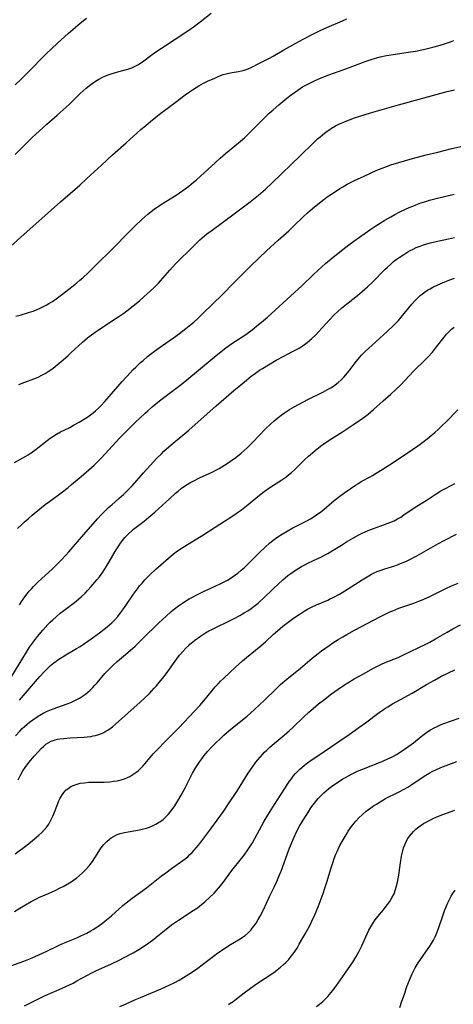
# Model space of a CAD drawing. Units: inches. Extents: x 2108497 to 2113948, y 186417 to 191866.
# Drawn here: x 2108958 to 2109051, y 189168 to 189379 of the extents above; entities that cross this region are included whole.
import ezdxf

# ---------------------------------------------------------------- set-up
doc = ezdxf.new("R2010")
doc.units = ezdxf.units.IN
doc.header["$MEASUREMENT"] = 0
doc.layers.add('c_21_T14S_R20E', color=100, linetype='Continuous')

msp = doc.modelspace()

# ---------------------------------------------------------------- linework, layer by layer
at = {"layer": 'c_21_T14S_R20E', "elevation": 1032}
msp.add_lwpolyline([(2108979.52, 189167.4), (2108980.76, 189167.93), (2108982.91, 189168.9), (2108984, 189169.37), (2108988.4, 189171.18), (2108990.13, 189171.96), (2108991.34, 189172.55), (2108992.28, 189173.05), (2108993.21, 189173.6), (2108994.39, 189174.36), (2108994.94, 189174.73), (2108996.26, 189175.66), (2108997.23, 189176.37), (2108999.66, 189178.21), (2109000.62, 189178.92), (2109001.56, 189179.57), (2109002.98, 189180.51), (2109005.36, 189181.92), (2109005.92, 189182.28), (2109006.43, 189182.66), (2109007.1, 189183.24), (2109007.72, 189183.88), (2109007.99, 189184.2), (2109008.41, 189184.74), (2109008.8, 189185.31), (2109009.28, 189186.08), (2109009.67, 189186.78), (2109010.36, 189188.13), (2109011.71, 189191.01), (2109012.69, 189193.02), (2109013.25, 189194.22), (2109013.86, 189195.66), (2109014.19, 189196.48), (2109015.87, 189201.01), (2109016.35, 189202.26), (2109016.7, 189203.13), (2109016.98, 189203.76), (2109017.51, 189204.89), (2109018.15, 189206.12), (2109018.9, 189207.41), (2109020.03, 189209.21), (2109020.58, 189210.01), (2109021.06, 189210.7), (2109021.57, 189211.36), (2109022.12, 189212.01), (2109022.72, 189212.63), (2109023.34, 189213.23), (2109023.88, 189213.71), (2109024.45, 189214.17), (2109024.98, 189214.59), (2109025.72, 189215.12), (2109026.72, 189215.8), (2109027.45, 189216.25), (2109028.03, 189216.58), (2109029.29, 189217.25), (2109030.6, 189217.88), (2109031.87, 189218.42), (2109034.97, 189219.65), (2109036.34, 189220.21), (2109037.71, 189220.84), (2109038.33, 189221.15), (2109038.93, 189221.48), (2109039.96, 189222.11), (2109040.67, 189222.6), (2109041.58, 189223.24), (2109042.59, 189224.01), (2109044.22, 189225.33), (2109044.92, 189225.88), (2109045.65, 189226.4), (2109046.26, 189226.79), (2109047.02, 189227.22), (2109047.8, 189227.6), (2109048.54, 189227.92), (2109049.13, 189228.14), (2109052.45, 189229.25)], dxfattribs=at)
at = {"layer": 'c_21_T14S_R20E'}
for points in [[(2108957.08, 189350.2, 1002), (2108958.38, 189351.49, 1002), (2108960.73, 189353.85, 1002), (2108962.26, 189355.32, 1002), (2108963.84, 189356.74, 1002), (2108966.06, 189358.68, 1002), (2108968.01, 189360.41, 1002), (2108968.63, 189360.98, 1002), (2108971.03, 189363.29, 1002), (2108971.68, 189363.9, 1002), (2108972.3, 189364.45, 1002), (2108973.29, 189365.24, 1002), (2108974.29, 189365.94, 1002), (2108975.04, 189366.4, 1002), (2108975.85, 189366.82, 1002), (2108976.57, 189367.15, 1002), (2108977.04, 189367.34, 1002), (2108977.71, 189367.57, 1002), (2108978.39, 189367.78, 1002), (2108979.32, 189368.04, 1002), (2108981.25, 189368.54, 1002), (2108982.09, 189368.83, 1002), (2108982.84, 189369.16, 1002), (2108983.4, 189369.46, 1002), (2108983.95, 189369.8, 1002), (2108984.71, 189370.32, 1002), (2108986.21, 189371.46, 1002), (2108987.28, 189372.24, 1002), (2108988.49, 189373.06, 1002), (2108994.33, 189376.9, 1002), (2108995.57, 189377.78, 1002), (2108996.82, 189378.71, 1002), (2108999.14, 189380.53, 1002)], [(2108955.96, 189330.43, 1004), (2108958.38, 189332.55, 1004), (2108961.48, 189335.35, 1004), (2108966.77, 189340.06, 1004), (2108970.92, 189343.66, 1004), (2108972.49, 189345.09, 1004), (2108975.59, 189347.98, 1004), (2108977.97, 189350.14, 1004), (2108980.89, 189352.73, 1004), (2108984.08, 189355.6, 1004), (2108985.09, 189356.48, 1004), (2108986.12, 189357.34, 1004), (2108987.29, 189358.28, 1004), (2108988.36, 189359.12, 1004), (2108989.41, 189359.92, 1004), (2108991.41, 189361.42, 1004), (2108993.57, 189363.01, 1004), (2108994.5, 189363.67, 1004), (2108995.37, 189364.24, 1004), (2108996.51, 189364.96, 1004), (2108997.51, 189365.52, 1004), (2108998.35, 189365.94, 1004), (2108999.91, 189366.64, 1004), (2109000.52, 189366.9, 1004), (2109001.17, 189367.16, 1004), (2109001.76, 189367.37, 1004), (2109002.35, 189367.55, 1004), (2109002.93, 189367.7, 1004), (2109003.64, 189367.84, 1004), (2109005.02, 189368.06, 1004), (2109005.65, 189368.18, 1004), (2109006.25, 189368.34, 1004), (2109007.09, 189368.64, 1004), (2109007.74, 189368.93, 1004), (2109009.41, 189369.73, 1004), (2109011.53, 189370.82, 1004), (2109012.47, 189371.33, 1004), (2109014.78, 189372.68, 1004), (2109017.99, 189374.49, 1004), (2109019.07, 189375.07, 1004), (2109020.7, 189375.9, 1004), (2109022.56, 189376.82, 1004), (2109023.98, 189377.49, 1004), (2109027.34, 189378.94, 1004), (2109028.3, 189379.38, 1004)], [(2108957.05, 189365.18, 1000), (2108958.36, 189366.43, 1000), (2108960.77, 189368.8, 1000), (2108962.64, 189370.73, 1000), (2108963.74, 189371.84, 1000), (2108964.84, 189372.91, 1000), (2108966.14, 189374.13, 1000), (2108968.42, 189376.17, 1000), (2108970.02, 189377.56, 1000), (2108971.02, 189378.41, 1000), (2108972.36, 189379.5, 1000)], [(2108957.23, 189315.56, 1006), (2108958.13, 189315.77, 1006), (2108959.92, 189316.32, 1006), (2108960.94, 189316.65, 1006), (2108961.8, 189316.99, 1006), (2108962.56, 189317.34, 1006), (2108963.69, 189317.91, 1006), (2108964.27, 189318.24, 1006), (2108964.92, 189318.63, 1006), (2108965.55, 189319.06, 1006), (2108967.01, 189320.11, 1006), (2108968.9, 189321.56, 1006), (2108970.33, 189322.72, 1006), (2108970.95, 189323.25, 1006), (2108971.58, 189323.8, 1006), (2108972.79, 189324.93, 1006), (2108974.06, 189326.15, 1006), (2108978.28, 189330.3, 1006), (2108981.23, 189333.35, 1006), (2108982.73, 189334.84, 1006), (2108984.26, 189336.29, 1006), (2108984.92, 189336.89, 1006), (2108985.59, 189337.46, 1006), (2108986.3, 189338.01, 1006), (2108986.95, 189338.49, 1006), (2108988.05, 189339.27, 1006), (2108989.4, 189340.15, 1006), (2108991.62, 189341.54, 1006), (2108993.1, 189342.53, 1006), (2108994.33, 189343.44, 1006), (2108995.38, 189344.28, 1006), (2108995.9, 189344.72, 1006), (2108996.94, 189345.64, 1006), (2109000, 189348.48, 1006), (2109001.09, 189349.47, 1006), (2109002.23, 189350.44, 1006), (2109005.04, 189352.74, 1006), (2109006.3, 189353.83, 1006), (2109006.94, 189354.42, 1006), (2109008.2, 189355.64, 1006), (2109010.55, 189358.04, 1006), (2109011.64, 189359.08, 1006), (2109012.45, 189359.82, 1006), (2109013.69, 189360.91, 1006), (2109015.41, 189362.32, 1006), (2109016.32, 189363.03, 1006), (2109017.02, 189363.54, 1006), (2109017.75, 189364.05, 1006), (2109018.8, 189364.72, 1006), (2109020.06, 189365.43, 1006), (2109020.74, 189365.78, 1006), (2109021.46, 189366.12, 1006), (2109022.13, 189366.42, 1006), (2109023.16, 189366.84, 1006), (2109024.41, 189367.32, 1006), (2109028.09, 189368.62, 1006), (2109032.23, 189370.18, 1006), (2109033.72, 189370.69, 1006), (2109034.72, 189370.98, 1006), (2109035.43, 189371.16, 1006), (2109036.82, 189371.46, 1006), (2109038.72, 189371.79, 1006), (2109041.49, 189372.18, 1006), (2109043.02, 189372.43, 1006), (2109044.72, 189372.76, 1006), (2109045.93, 189373.04, 1006), (2109047.03, 189373.32, 1006), (2109048.83, 189373.83, 1006), (2109049.69, 189374.12, 1006), (2109050.55, 189374.42, 1006), (2109051.26, 189374.7, 1006)], [(2108957.82, 189300.9, 1008), (2108959.12, 189301.4, 1008), (2108961.08, 189302.11, 1008), (2108962.02, 189302.49, 1008), (2108962.78, 189302.85, 1008), (2108963.51, 189303.24, 1008), (2108964.15, 189303.65, 1008), (2108964.69, 189304.03, 1008), (2108965.21, 189304.42, 1008), (2108966.08, 189305.12, 1008), (2108967.39, 189306.2, 1008), (2108968.45, 189307.12, 1008), (2108969.04, 189307.66, 1008), (2108971.55, 189309.99, 1008), (2108972.6, 189310.9, 1008), (2108973.16, 189311.35, 1008), (2108974.22, 189312.11, 1008), (2108974.88, 189312.55, 1008), (2108977.98, 189314.59, 1008), (2108979.36, 189315.5, 1008), (2108980.38, 189316.22, 1008), (2108981.05, 189316.71, 1008), (2108982.38, 189317.74, 1008), (2108983.73, 189318.85, 1008), (2108984.78, 189319.74, 1008), (2108986.03, 189320.88, 1008), (2108986.88, 189321.69, 1008), (2108987.82, 189322.65, 1008), (2108988.28, 189323.15, 1008), (2108990.29, 189325.43, 1008), (2108991.53, 189326.78, 1008), (2108992.66, 189327.9, 1008), (2108994.24, 189329.43, 1008), (2108996.21, 189331.42, 1008), (2108996.75, 189331.93, 1008), (2108997.21, 189332.35, 1008), (2108998.23, 189333.19, 1008), (2108999.34, 189334.03, 1008), (2109004.1, 189337.48, 1008), (2109005.82, 189338.76, 1008), (2109007.5, 189340.07, 1008), (2109009.34, 189341.54, 1008), (2109010.79, 189342.79, 1008), (2109012.29, 189344.18, 1008), (2109018.37, 189350.05, 1008), (2109020.96, 189352.6, 1008), (2109022.02, 189353.59, 1008), (2109022.54, 189354.05, 1008), (2109023.07, 189354.49, 1008), (2109023.83, 189355.08, 1008), (2109024.61, 189355.63, 1008), (2109025.02, 189355.89, 1008), (2109025.87, 189356.37, 1008), (2109026.74, 189356.8, 1008), (2109027.45, 189357.12, 1008), (2109028.15, 189357.41, 1008), (2109029.7, 189358, 1008), (2109031.1, 189358.47, 1008), (2109033.34, 189359.15, 1008), (2109039.41, 189360.88, 1008), (2109047.44, 189363.13, 1008), (2109049.82, 189363.74, 1008), (2109051.43, 189364.1, 1008)], [(2108956.95, 189284.14, 1010), (2108959.38, 189285.5, 1010), (2108959.88, 189285.8, 1010), (2108960.53, 189286.23, 1010), (2108961.6, 189287, 1010), (2108963.91, 189288.87, 1010), (2108964.59, 189289.38, 1010), (2108965.12, 189289.74, 1010), (2108965.94, 189290.24, 1010), (2108966.79, 189290.7, 1010), (2108968.78, 189291.68, 1010), (2108969.62, 189292.12, 1010), (2108970.82, 189292.79, 1010), (2108972.08, 189293.57, 1010), (2108972.66, 189293.95, 1010), (2108973.23, 189294.35, 1010), (2108973.8, 189294.79, 1010), (2108974.35, 189295.25, 1010), (2108974.94, 189295.78, 1010), (2108975.51, 189296.34, 1010), (2108976.34, 189297.21, 1010), (2108977.28, 189298.29, 1010), (2108980.05, 189301.53, 1010), (2108981.01, 189302.59, 1010), (2108982.44, 189304.07, 1010), (2108982.97, 189304.6, 1010), (2108984.01, 189305.58, 1010), (2108984.52, 189306.04, 1010), (2108985.5, 189306.89, 1010), (2108986.14, 189307.41, 1010), (2108986.97, 189308.06, 1010), (2108988.46, 189309.14, 1010), (2108991.04, 189310.91, 1010), (2108992.35, 189311.84, 1010), (2108993.73, 189312.89, 1010), (2108994.82, 189313.77, 1010), (2108995.4, 189314.27, 1010), (2108996.4, 189315.18, 1010), (2108997.4, 189316.13, 1010), (2109001.56, 189320.18, 1010), (2109003.98, 189322.59, 1010), (2109007.49, 189326.15, 1010), (2109009.44, 189328.07, 1010), (2109011.05, 189329.57, 1010), (2109013.55, 189331.82, 1010), (2109015.81, 189333.89, 1010), (2109016.76, 189334.78, 1010), (2109018.89, 189336.83, 1010), (2109019.81, 189337.7, 1010), (2109020.91, 189338.67, 1010), (2109022.03, 189339.6, 1010), (2109023.32, 189340.59, 1010), (2109024.1, 189341.14, 1010), (2109024.99, 189341.75, 1010), (2109026.78, 189342.91, 1010), (2109027.46, 189343.32, 1010), (2109028.38, 189343.84, 1010), (2109029.94, 189344.64, 1010), (2109031.98, 189345.61, 1010), (2109033.38, 189346.24, 1010), (2109034.76, 189346.84, 1010), (2109036.44, 189347.52, 1010), (2109037.71, 189347.99, 1010), (2109039.43, 189348.55, 1010), (2109040.66, 189348.91, 1010), (2109042.4, 189349.39, 1010), (2109045.36, 189350.16, 1010), (2109047.8, 189350.77, 1010), (2109050.81, 189351.49, 1010), (2109053.78, 189352.16, 1010)], [(2108957.6, 189269.96, 1012), (2108958.43, 189270.79, 1012), (2108959.1, 189271.44, 1012), (2108959.83, 189272.09, 1012), (2108960.71, 189272.84, 1012), (2108962.37, 189274.19, 1012), (2108963.54, 189275.12, 1012), (2108964.43, 189275.8, 1012), (2108966.93, 189277.66, 1012), (2108968.43, 189278.81, 1012), (2108969.17, 189279.41, 1012), (2108970.8, 189280.76, 1012), (2108971.84, 189281.63, 1012), (2108972.9, 189282.55, 1012), (2108974.01, 189283.57, 1012), (2108974.67, 189284.22, 1012), (2108975.51, 189285.07, 1012), (2108976.38, 189285.99, 1012), (2108979.48, 189289.34, 1012), (2108981.33, 189291.25, 1012), (2108982.84, 189292.73, 1012), (2108984.95, 189294.73, 1012), (2108985.52, 189295.26, 1012), (2108986.45, 189296.08, 1012), (2108988.03, 189297.36, 1012), (2108989.26, 189298.29, 1012), (2108991.02, 189299.6, 1012), (2108992.69, 189300.9, 1012), (2108996, 189303.58, 1012), (2108999.83, 189306.78, 1012), (2109002, 189308.53, 1012), (2109003.07, 189309.33, 1012), (2109003.59, 189309.7, 1012), (2109006.15, 189311.33, 1012), (2109006.88, 189311.83, 1012), (2109007.97, 189312.64, 1012), (2109009.34, 189313.73, 1012), (2109009.96, 189314.25, 1012), (2109011.22, 189315.35, 1012), (2109017.07, 189320.61, 1012), (2109018.69, 189322.12, 1012), (2109021.03, 189324.4, 1012), (2109022.15, 189325.43, 1012), (2109023.74, 189326.84, 1012), (2109025.37, 189328.2, 1012), (2109027.4, 189329.82, 1012), (2109028.73, 189330.84, 1012), (2109029.81, 189331.64, 1012), (2109032.2, 189333.37, 1012), (2109033.44, 189334.21, 1012), (2109034.49, 189334.9, 1012), (2109036.44, 189336.12, 1012), (2109037.71, 189336.85, 1012), (2109038.58, 189337.33, 1012), (2109039.67, 189337.9, 1012), (2109040.91, 189338.5, 1012), (2109041.67, 189338.84, 1012), (2109042.44, 189339.17, 1012), (2109043.13, 189339.44, 1012), (2109044.19, 189339.83, 1012), (2109045.45, 189340.23, 1012), (2109046.06, 189340.41, 1012), (2109047.49, 189340.78, 1012), (2109051.36, 189341.69, 1012)], [(2108958, 189253.58, 1014), (2108958.62, 189254.61, 1014), (2108959.11, 189255.31, 1014), (2108959.62, 189255.99, 1014), (2108960.07, 189256.53, 1014), (2108960.54, 189257.05, 1014), (2108961.02, 189257.55, 1014), (2108961.99, 189258.51, 1014), (2108964.98, 189261.26, 1014), (2108966.35, 189262.6, 1014), (2108967.03, 189263.29, 1014), (2108967.92, 189264.25, 1014), (2108968.58, 189264.99, 1014), (2108971.83, 189268.68, 1014), (2108974.78, 189272.09, 1014), (2108975.6, 189272.99, 1014), (2108976.56, 189273.95, 1014), (2108977.11, 189274.46, 1014), (2108977.81, 189275.09, 1014), (2108979.34, 189276.4, 1014), (2108980.32, 189277.26, 1014), (2108980.92, 189277.82, 1014), (2108981.51, 189278.4, 1014), (2108982.26, 189279.21, 1014), (2108984.64, 189281.96, 1014), (2108986.06, 189283.52, 1014), (2108987.52, 189285.06, 1014), (2108988.47, 189286.02, 1014), (2108989.02, 189286.55, 1014), (2108990.07, 189287.51, 1014), (2108991.01, 189288.32, 1014), (2108994.33, 189291.08, 1014), (2109000.26, 189296.32, 1014), (2109004.04, 189299.6, 1014), (2109005.09, 189300.48, 1014), (2109006.75, 189301.83, 1014), (2109007.78, 189302.65, 1014), (2109008.41, 189303.13, 1014), (2109009.56, 189303.94, 1014), (2109010.2, 189304.35, 1014), (2109011.46, 189305.12, 1014), (2109013.13, 189306.08, 1014), (2109014.74, 189306.97, 1014), (2109015.52, 189307.38, 1014), (2109016.77, 189308, 1014), (2109017.63, 189308.45, 1014), (2109018.06, 189308.69, 1014), (2109018.7, 189309.09, 1014), (2109019.19, 189309.43, 1014), (2109019.78, 189309.88, 1014), (2109020.29, 189310.31, 1014), (2109020.79, 189310.76, 1014), (2109021.6, 189311.55, 1014), (2109022.19, 189312.17, 1014), (2109024.54, 189314.75, 1014), (2109025.67, 189315.89, 1014), (2109026.26, 189316.45, 1014), (2109027.24, 189317.3, 1014), (2109030.61, 189319.99, 1014), (2109031.57, 189320.81, 1014), (2109032.73, 189321.84, 1014), (2109033.78, 189322.82, 1014), (2109036.47, 189325.56, 1014), (2109036.99, 189326.06, 1014), (2109037.65, 189326.66, 1014), (2109038.34, 189327.24, 1014), (2109038.91, 189327.69, 1014), (2109039.5, 189328.13, 1014), (2109040.5, 189328.8, 1014), (2109041.42, 189329.35, 1014), (2109041.89, 189329.61, 1014), (2109042.5, 189329.92, 1014), (2109043.21, 189330.25, 1014), (2109044.03, 189330.58, 1014), (2109044.74, 189330.83, 1014), (2109045.45, 189331.06, 1014), (2109046.25, 189331.28, 1014), (2109047.77, 189331.64, 1014), (2109050.11, 189332.16, 1014), (2109051.43, 189332.42, 1014)], [(2108956.33, 189238.27, 1016), (2108959.47, 189243.42, 1016), (2108960.16, 189244.49, 1016), (2108960.97, 189245.64, 1016), (2108961.88, 189246.82, 1016), (2108963.01, 189248.16, 1016), (2108964.11, 189249.38, 1016), (2108964.57, 189249.85, 1016), (2108965.15, 189250.41, 1016), (2108965.84, 189251.03, 1016), (2108966.75, 189251.79, 1016), (2108967.49, 189252.37, 1016), (2108969.53, 189253.91, 1016), (2108970.18, 189254.42, 1016), (2108970.74, 189254.89, 1016), (2108971.21, 189255.3, 1016), (2108972.07, 189256.13, 1016), (2108972.58, 189256.66, 1016), (2108973.41, 189257.57, 1016), (2108974.6, 189258.96, 1016), (2108975.14, 189259.64, 1016), (2108975.88, 189260.63, 1016), (2108976.64, 189261.77, 1016), (2108977.06, 189262.47, 1016), (2108978.77, 189265.41, 1016), (2108979.31, 189266.29, 1016), (2108979.67, 189266.82, 1016), (2108980.12, 189267.43, 1016), (2108980.6, 189268.02, 1016), (2108980.98, 189268.44, 1016), (2108981.39, 189268.85, 1016), (2108982.1, 189269.49, 1016), (2108982.49, 189269.81, 1016), (2108984.74, 189271.56, 1016), (2108985.8, 189272.41, 1016), (2108987.08, 189273.52, 1016), (2108990.2, 189276.37, 1016), (2108991.51, 189277.55, 1016), (2108992.05, 189278, 1016), (2108992.74, 189278.53, 1016), (2108993.45, 189279.04, 1016), (2108994.01, 189279.41, 1016), (2108994.58, 189279.75, 1016), (2108995.32, 189280.16, 1016), (2108996.67, 189280.83, 1016), (2108999.51, 189282.15, 1016), (2109000.3, 189282.56, 1016), (2109000.88, 189282.87, 1016), (2109001.45, 189283.2, 1016), (2109002.59, 189283.91, 1016), (2109003.33, 189284.41, 1016), (2109004.47, 189285.25, 1016), (2109005.61, 189286.17, 1016), (2109006.25, 189286.72, 1016), (2109006.89, 189287.31, 1016), (2109008.08, 189288.5, 1016), (2109010.84, 189291.37, 1016), (2109011.91, 189292.39, 1016), (2109012.68, 189293.07, 1016), (2109013.44, 189293.71, 1016), (2109014.22, 189294.31, 1016), (2109014.87, 189294.79, 1016), (2109015.99, 189295.52, 1016), (2109016.98, 189296.1, 1016), (2109017.91, 189296.62, 1016), (2109019.89, 189297.64, 1016), (2109023.15, 189299.24, 1016), (2109024.27, 189299.85, 1016), (2109024.84, 189300.19, 1016), (2109025.4, 189300.55, 1016), (2109025.79, 189300.83, 1016), (2109026.45, 189301.33, 1016), (2109027.07, 189301.88, 1016), (2109027.38, 189302.18, 1016), (2109027.66, 189302.48, 1016), (2109028.1, 189302.97, 1016), (2109028.77, 189303.81, 1016), (2109030.08, 189305.53, 1016), (2109030.68, 189306.28, 1016), (2109031.45, 189307.14, 1016), (2109032.26, 189307.98, 1016), (2109032.94, 189308.64, 1016), (2109034.51, 189310.07, 1016), (2109037.03, 189312.31, 1016), (2109038.23, 189313.45, 1016), (2109038.77, 189314, 1016), (2109039.36, 189314.63, 1016), (2109039.96, 189315.33, 1016), (2109042.24, 189318.12, 1016), (2109042.95, 189318.9, 1016), (2109043.31, 189319.28, 1016), (2109044.05, 189319.95, 1016), (2109044.47, 189320.29, 1016), (2109044.89, 189320.61, 1016), (2109045.59, 189321.09, 1016), (2109046.18, 189321.43, 1016), (2109046.78, 189321.76, 1016), (2109047.84, 189322.27, 1016), (2109049.36, 189322.93, 1016), (2109050.39, 189323.33, 1016), (2109051.43, 189323.69, 1016)], [(2108958.03, 189233.18, 1018), (2108961.45, 189237.17, 1018), (2108962.36, 189238.2, 1018), (2108963.21, 189239.12, 1018), (2108963.81, 189239.74, 1018), (2108964.66, 189240.55, 1018), (2108965.38, 189241.15, 1018), (2108965.9, 189241.54, 1018), (2108966.43, 189241.92, 1018), (2108967.14, 189242.38, 1018), (2108967.97, 189242.88, 1018), (2108970.27, 189244.2, 1018), (2108971, 189244.65, 1018), (2108971.96, 189245.28, 1018), (2108973.42, 189246.3, 1018), (2108975.21, 189247.62, 1018), (2108976.19, 189248.38, 1018), (2108976.83, 189248.9, 1018), (2108977.81, 189249.76, 1018), (2108978.47, 189250.41, 1018), (2108979.1, 189251.1, 1018), (2108979.71, 189251.87, 1018), (2108980.55, 189253.04, 1018), (2108982.5, 189255.92, 1018), (2108983.31, 189257.03, 1018), (2108983.8, 189257.67, 1018), (2108984.32, 189258.28, 1018), (2108984.91, 189258.95, 1018), (2108985.53, 189259.59, 1018), (2108986.08, 189260.13, 1018), (2108987.3, 189261.26, 1018), (2108991.07, 189264.52, 1018), (2108991.64, 189264.97, 1018), (2108992.14, 189265.34, 1018), (2108993.12, 189265.98, 1018), (2108995.35, 189267.3, 1018), (2108997.35, 189268.55, 1018), (2109000.02, 189270.29, 1018), (2109003.82, 189272.7, 1018), (2109005.05, 189273.54, 1018), (2109005.64, 189273.96, 1018), (2109006.77, 189274.83, 1018), (2109009.56, 189277.16, 1018), (2109010.54, 189277.91, 1018), (2109011.74, 189278.75, 1018), (2109014.35, 189280.42, 1018), (2109015.16, 189280.99, 1018), (2109015.77, 189281.47, 1018), (2109016.41, 189282.01, 1018), (2109017.02, 189282.58, 1018), (2109019.11, 189284.62, 1018), (2109020.05, 189285.5, 1018), (2109020.91, 189286.25, 1018), (2109021.46, 189286.7, 1018), (2109022.63, 189287.62, 1018), (2109023.37, 189288.16, 1018), (2109024.5, 189288.94, 1018), (2109027.37, 189290.75, 1018), (2109029.72, 189292.3, 1018), (2109031.72, 189293.69, 1018), (2109032.85, 189294.54, 1018), (2109034.04, 189295.54, 1018), (2109036.07, 189297.35, 1018), (2109037.77, 189298.82, 1018), (2109038.82, 189299.78, 1018), (2109039.79, 189300.75, 1018), (2109041.75, 189302.84, 1018), (2109042.57, 189303.69, 1018), (2109045.25, 189306.29, 1018), (2109045.75, 189306.82, 1018), (2109046.67, 189307.85, 1018), (2109047.58, 189308.98, 1018), (2109049.17, 189311.05, 1018), (2109049.69, 189311.68, 1018), (2109050.25, 189312.26, 1018), (2109050.79, 189312.74, 1018), (2109051.36, 189313.17, 1018)], [(2108957.15, 189225.46, 1020), (2108958.08, 189226.49, 1020), (2108958.6, 189227.03, 1020), (2108959.1, 189227.5, 1020), (2108959.61, 189227.97, 1020), (2108960.14, 189228.41, 1020), (2108960.84, 189228.94, 1020), (2108961.56, 189229.45, 1020), (2108962.36, 189229.95, 1020), (2108963.05, 189230.33, 1020), (2108963.76, 189230.68, 1020), (2108964.52, 189231.02, 1020), (2108965.22, 189231.29, 1020), (2108968.26, 189232.38, 1020), (2108969.02, 189232.68, 1020), (2108969.77, 189233, 1020), (2108970.44, 189233.33, 1020), (2108970.87, 189233.57, 1020), (2108971.54, 189233.99, 1020), (2108972.18, 189234.46, 1020), (2108972.67, 189234.85, 1020), (2108973.15, 189235.27, 1020), (2108973.72, 189235.83, 1020), (2108974.2, 189236.34, 1020), (2108974.66, 189236.87, 1020), (2108976.31, 189238.86, 1020), (2108976.73, 189239.32, 1020), (2108977.36, 189239.95, 1020), (2108978.01, 189240.57, 1020), (2108978.95, 189241.41, 1020), (2108981.24, 189243.35, 1020), (2108982.83, 189244.76, 1020), (2108984.36, 189246.22, 1020), (2108987.91, 189249.72, 1020), (2108989.48, 189251.18, 1020), (2108990.49, 189252.07, 1020), (2108991.01, 189252.52, 1020), (2108991.54, 189252.94, 1020), (2108992.13, 189253.39, 1020), (2108992.99, 189253.98, 1020), (2108993.47, 189254.29, 1020), (2108994.45, 189254.87, 1020), (2108995.16, 189255.27, 1020), (2108996.21, 189255.82, 1020), (2108997.48, 189256.44, 1020), (2109000.01, 189257.59, 1020), (2109001.21, 189258.15, 1020), (2109002.06, 189258.58, 1020), (2109002.65, 189258.9, 1020), (2109003.23, 189259.25, 1020), (2109003.95, 189259.72, 1020), (2109004.86, 189260.39, 1020), (2109005.6, 189261.01, 1020), (2109006.29, 189261.64, 1020), (2109007.51, 189262.82, 1020), (2109009.5, 189264.85, 1020), (2109010.72, 189266.01, 1020), (2109011.69, 189266.85, 1020), (2109012.12, 189267.18, 1020), (2109012.97, 189267.82, 1020), (2109014.13, 189268.6, 1020), (2109015.5, 189269.43, 1020), (2109016.71, 189270.09, 1020), (2109019.24, 189271.38, 1020), (2109019.87, 189271.72, 1020), (2109020.5, 189272.07, 1020), (2109021.25, 189272.53, 1020), (2109021.81, 189272.92, 1020), (2109022.89, 189273.73, 1020), (2109025.6, 189275.97, 1020), (2109026.8, 189276.91, 1020), (2109027.88, 189277.69, 1020), (2109030.12, 189279.25, 1020), (2109030.64, 189279.59, 1020), (2109031.39, 189280.04, 1020), (2109033.29, 189281.06, 1020), (2109033.81, 189281.36, 1020), (2109034.57, 189281.82, 1020), (2109035.88, 189282.63, 1020), (2109038.24, 189284.17, 1020), (2109042.4, 189286.95, 1020), (2109043.57, 189287.75, 1020), (2109044.83, 189288.68, 1020), (2109045.98, 189289.6, 1020), (2109047.16, 189290.6, 1020), (2109047.97, 189291.32, 1020), (2109048.74, 189292.05, 1020), (2109049.52, 189292.81, 1020), (2109052.12, 189295.46, 1020)], [(2108957.72, 189216.04, 1022), (2108958.12, 189216.89, 1022), (2108958.7, 189217.95, 1022), (2108959.19, 189218.68, 1022), (2108959.6, 189219.23, 1022), (2108960.38, 189220.21, 1022), (2108961.25, 189221.23, 1022), (2108962.07, 189222.15, 1022), (2108962.65, 189222.76, 1022), (2108963.15, 189223.23, 1022), (2108963.66, 189223.67, 1022), (2108964.14, 189224.01, 1022), (2108964.82, 189224.37, 1022), (2108965.62, 189224.64, 1022), (2108966.12, 189224.75, 1022), (2108966.63, 189224.83, 1022), (2108967.5, 189224.93, 1022), (2108968.89, 189225.03, 1022), (2108971.91, 189225.21, 1022), (2108972.5, 189225.27, 1022), (2108973.31, 189225.38, 1022), (2108973.82, 189225.47, 1022), (2108974.33, 189225.59, 1022), (2108975.05, 189225.8, 1022), (2108975.59, 189226, 1022), (2108976.13, 189226.24, 1022), (2108976.57, 189226.47, 1022), (2108976.99, 189226.72, 1022), (2108977.48, 189227.05, 1022), (2108977.94, 189227.4, 1022), (2108978.62, 189227.96, 1022), (2108981.25, 189230.36, 1022), (2108983.94, 189232.71, 1022), (2108984.92, 189233.63, 1022), (2108985.89, 189234.6, 1022), (2108986.91, 189235.69, 1022), (2108987.4, 189236.24, 1022), (2108988.28, 189237.28, 1022), (2108988.72, 189237.83, 1022), (2108989.46, 189238.81, 1022), (2108991.79, 189242.05, 1022), (2108992.39, 189242.82, 1022), (2108993.06, 189243.6, 1022), (2108993.68, 189244.27, 1022), (2108994.33, 189244.91, 1022), (2108994.61, 189245.16, 1022), (2108995.14, 189245.61, 1022), (2108995.65, 189246.01, 1022), (2108996.85, 189246.88, 1022), (2108997.92, 189247.56, 1022), (2108998.69, 189248, 1022), (2108999.31, 189248.33, 1022), (2109003.92, 189250.62, 1022), (2109005.29, 189251.32, 1022), (2109006.24, 189251.86, 1022), (2109007.01, 189252.34, 1022), (2109007.76, 189252.85, 1022), (2109008.65, 189253.52, 1022), (2109009.22, 189253.97, 1022), (2109009.7, 189254.38, 1022), (2109010.35, 189254.98, 1022), (2109012.52, 189257.1, 1022), (2109013.53, 189258.06, 1022), (2109014.54, 189258.96, 1022), (2109015.04, 189259.39, 1022), (2109015.65, 189259.88, 1022), (2109016.3, 189260.36, 1022), (2109016.85, 189260.74, 1022), (2109017.97, 189261.46, 1022), (2109018.53, 189261.8, 1022), (2109019.28, 189262.21, 1022), (2109019.88, 189262.52, 1022), (2109021.11, 189263.11, 1022), (2109022.87, 189263.92, 1022), (2109023.5, 189264.23, 1022), (2109024.18, 189264.59, 1022), (2109025.37, 189265.3, 1022), (2109027.14, 189266.44, 1022), (2109028.22, 189267.12, 1022), (2109029.72, 189267.99, 1022), (2109030.89, 189268.61, 1022), (2109031.6, 189268.97, 1022), (2109032.87, 189269.54, 1022), (2109034.05, 189270, 1022), (2109036.36, 189270.81, 1022), (2109037.49, 189271.24, 1022), (2109038.43, 189271.66, 1022), (2109039.16, 189272.03, 1022), (2109039.86, 189272.44, 1022), (2109040.55, 189272.89, 1022), (2109042.96, 189274.53, 1022), (2109045.32, 189276.02, 1022), (2109047.5, 189277.43, 1022), (2109048.46, 189278.03, 1022), (2109049.61, 189278.67, 1022), (2109050.4, 189279.09, 1022), (2109051.5, 189279.63, 1022)], [(2108957.08, 189200.19, 1024), (2108959.54, 189202.05, 1024), (2108961.22, 189203.36, 1024), (2108962.16, 189204.15, 1024), (2108962.81, 189204.77, 1024), (2108963.39, 189205.38, 1024), (2108963.92, 189206.04, 1024), (2108964.29, 189206.57, 1024), (2108964.6, 189207.1, 1024), (2108964.9, 189207.68, 1024), (2108965.17, 189208.28, 1024), (2108965.38, 189208.78, 1024), (2108966.12, 189210.75, 1024), (2108966.37, 189211.37, 1024), (2108966.65, 189211.96, 1024), (2108967.06, 189212.7, 1024), (2108967.51, 189213.32, 1024), (2108968.03, 189213.88, 1024), (2108968.34, 189214.14, 1024), (2108969.03, 189214.59, 1024), (2108969.6, 189214.86, 1024), (2108970.2, 189215.08, 1024), (2108970.57, 189215.19, 1024), (2108971.05, 189215.3, 1024), (2108971.94, 189215.44, 1024), (2108972.85, 189215.52, 1024), (2108973.89, 189215.55, 1024), (2108976.21, 189215.58, 1024), (2108977.36, 189215.64, 1024), (2108978.18, 189215.73, 1024), (2108978.99, 189215.87, 1024), (2108979.29, 189215.93, 1024), (2108979.86, 189216.08, 1024), (2108980.55, 189216.3, 1024), (2108981.22, 189216.57, 1024), (2108981.68, 189216.79, 1024), (2108982.12, 189217.03, 1024), (2108982.56, 189217.32, 1024), (2108983, 189217.63, 1024), (2108983.45, 189218, 1024), (2108983.88, 189218.39, 1024), (2108984.5, 189219.01, 1024), (2108984.96, 189219.52, 1024), (2108986.71, 189221.6, 1024), (2108987.89, 189222.88, 1024), (2108989.04, 189224.06, 1024), (2108992.19, 189227.21, 1024), (2108995.6, 189230.78, 1024), (2108996.72, 189232.01, 1024), (2108997.56, 189232.97, 1024), (2108999.46, 189235.32, 1024), (2109000.01, 189235.98, 1024), (2109000.63, 189236.66, 1024), (2109001.19, 189237.25, 1024), (2109001.78, 189237.82, 1024), (2109004.37, 189240.23, 1024), (2109005.89, 189241.6, 1024), (2109006.74, 189242.32, 1024), (2109008.7, 189243.89, 1024), (2109009.8, 189244.81, 1024), (2109010.87, 189245.76, 1024), (2109012.47, 189247.23, 1024), (2109013.4, 189248.04, 1024), (2109014.57, 189249, 1024), (2109015.43, 189249.66, 1024), (2109016.87, 189250.71, 1024), (2109018.02, 189251.51, 1024), (2109019.16, 189252.24, 1024), (2109019.84, 189252.64, 1024), (2109020.67, 189253.09, 1024), (2109021.76, 189253.62, 1024), (2109024.19, 189254.62, 1024), (2109024.6, 189254.81, 1024), (2109025.37, 189255.18, 1024), (2109026.73, 189255.91, 1024), (2109027.32, 189256.25, 1024), (2109028.46, 189256.95, 1024), (2109031.56, 189258.97, 1024), (2109032.28, 189259.43, 1024), (2109033.01, 189259.86, 1024), (2109033.62, 189260.19, 1024), (2109034.19, 189260.46, 1024), (2109034.81, 189260.73, 1024), (2109035.43, 189260.97, 1024), (2109036.46, 189261.33, 1024), (2109038.59, 189262, 1024), (2109039.28, 189262.23, 1024), (2109040.19, 189262.59, 1024), (2109040.93, 189262.93, 1024), (2109041.67, 189263.28, 1024), (2109043.33, 189264.15, 1024), (2109047.83, 189266.67, 1024), (2109049.17, 189267.38, 1024), (2109051.87, 189268.74, 1024)], [(2108956.95, 189187.82, 1026), (2108958.1, 189188.49, 1026), (2108960.5, 189189.92, 1026), (2108961.08, 189190.24, 1026), (2108961.67, 189190.55, 1026), (2108962.16, 189190.78, 1026), (2108964.39, 189191.72, 1026), (2108965.66, 189192.3, 1026), (2108966.75, 189192.85, 1026), (2108967.38, 189193.18, 1026), (2108968.7, 189193.94, 1026), (2108969.33, 189194.34, 1026), (2108969.9, 189194.73, 1026), (2108970.23, 189194.97, 1026), (2108970.89, 189195.5, 1026), (2108971.53, 189196.07, 1026), (2108972.2, 189196.74, 1026), (2108972.94, 189197.58, 1026), (2108973.64, 189198.53, 1026), (2108974.18, 189199.32, 1026), (2108975.41, 189201.24, 1026), (2108975.75, 189201.72, 1026), (2108976.11, 189202.17, 1026), (2108976.72, 189202.82, 1026), (2108977.3, 189203.31, 1026), (2108977.69, 189203.59, 1026), (2108978.36, 189203.99, 1026), (2108978.99, 189204.29, 1026), (2108979.64, 189204.53, 1026), (2108980.53, 189204.76, 1026), (2108981.34, 189204.92, 1026), (2108983.42, 189205.27, 1026), (2108984.33, 189205.46, 1026), (2108985.28, 189205.71, 1026), (2108985.9, 189205.92, 1026), (2108986.59, 189206.2, 1026), (2108987.27, 189206.53, 1026), (2108987.85, 189206.87, 1026), (2108988.16, 189207.07, 1026), (2108988.82, 189207.57, 1026), (2108989.44, 189208.13, 1026), (2108989.99, 189208.7, 1026), (2108990.49, 189209.31, 1026), (2108990.8, 189209.72, 1026), (2108991.32, 189210.49, 1026), (2108991.99, 189211.56, 1026), (2108992.69, 189212.77, 1026), (2108993.54, 189214.32, 1026), (2108995.16, 189217.45, 1026), (2108995.87, 189218.7, 1026), (2108996.28, 189219.35, 1026), (2108996.69, 189219.96, 1026), (2108997.13, 189220.57, 1026), (2108997.59, 189221.17, 1026), (2108998.45, 189222.18, 1026), (2108999.36, 189223.17, 1026), (2109000.3, 189224.13, 1026), (2109000.92, 189224.73, 1026), (2109001.9, 189225.65, 1026), (2109002.95, 189226.59, 1026), (2109004.07, 189227.52, 1026), (2109006.86, 189229.74, 1026), (2109007.58, 189230.34, 1026), (2109008.46, 189231.13, 1026), (2109010.62, 189233.18, 1026), (2109013.04, 189235.54, 1026), (2109014.08, 189236.49, 1026), (2109015.44, 189237.65, 1026), (2109018.31, 189239.99, 1026), (2109020.85, 189242.14, 1026), (2109022.14, 189243.18, 1026), (2109022.84, 189243.72, 1026), (2109023.75, 189244.39, 1026), (2109024.48, 189244.9, 1026), (2109025.28, 189245.44, 1026), (2109026.41, 189246.15, 1026), (2109027.43, 189246.75, 1026), (2109028.32, 189247.26, 1026), (2109029.95, 189248.15, 1026), (2109035.55, 189251.11, 1026), (2109036.5, 189251.59, 1026), (2109037.54, 189252.08, 1026), (2109038.14, 189252.34, 1026), (2109039.47, 189252.88, 1026), (2109040.31, 189253.18, 1026), (2109042.68, 189253.99, 1026), (2109043.77, 189254.39, 1026), (2109044.32, 189254.61, 1026), (2109045.32, 189255.04, 1026), (2109046.08, 189255.39, 1026), (2109049.53, 189257.08, 1026), (2109050.78, 189257.66, 1026), (2109052.17, 189258.25, 1026)], [(2108955.12, 189175.75, 1028), (2108958.92, 189177.16, 1028), (2108960.69, 189177.86, 1028), (2108962.15, 189178.48, 1028), (2108963.84, 189179.27, 1028), (2108966.1, 189180.38, 1028), (2108966.81, 189180.72, 1028), (2108968.14, 189181.3, 1028), (2108970.28, 189182.18, 1028), (2108971.18, 189182.57, 1028), (2108972.44, 189183.18, 1028), (2108973.3, 189183.63, 1028), (2108973.84, 189183.95, 1028), (2108974.38, 189184.28, 1028), (2108975.12, 189184.78, 1028), (2108975.84, 189185.31, 1028), (2108976.33, 189185.69, 1028), (2108977.03, 189186.27, 1028), (2108977.72, 189186.86, 1028), (2108980.2, 189189.05, 1028), (2108980.9, 189189.64, 1028), (2108982.18, 189190.65, 1028), (2108985.29, 189192.9, 1028), (2108988.52, 189195.42, 1028), (2108989.45, 189196.11, 1028), (2108990.66, 189197.01, 1028), (2108992.57, 189198.36, 1028), (2108993.54, 189199.08, 1028), (2108994.12, 189199.56, 1028), (2108994.61, 189200, 1028), (2108995.04, 189200.43, 1028), (2108995.54, 189200.98, 1028), (2108996.02, 189201.55, 1028), (2108996.7, 189202.42, 1028), (2108999.09, 189205.56, 1028), (2109000.47, 189207.41, 1028), (2109001.81, 189209.24, 1028), (2109002.91, 189210.87, 1028), (2109004.79, 189213.78, 1028), (2109007.13, 189217.45, 1028), (2109007.95, 189218.69, 1028), (2109008.76, 189219.81, 1028), (2109009.18, 189220.36, 1028), (2109009.66, 189220.94, 1028), (2109010.15, 189221.48, 1028), (2109010.62, 189221.97, 1028), (2109011.11, 189222.45, 1028), (2109011.77, 189223.05, 1028), (2109012.71, 189223.86, 1028), (2109014.82, 189225.62, 1028), (2109015.96, 189226.63, 1028), (2109016.66, 189227.29, 1028), (2109019.03, 189229.55, 1028), (2109020.13, 189230.57, 1028), (2109021.04, 189231.38, 1028), (2109022.22, 189232.36, 1028), (2109023.25, 189233.17, 1028), (2109025.01, 189234.5, 1028), (2109026.43, 189235.52, 1028), (2109027.81, 189236.45, 1028), (2109028.52, 189236.9, 1028), (2109029.87, 189237.71, 1028), (2109031.84, 189238.82, 1028), (2109034.04, 189240.01, 1028), (2109035, 189240.5, 1028), (2109035.75, 189240.86, 1028), (2109036.51, 189241.2, 1028), (2109039.3, 189242.31, 1028), (2109040.49, 189242.84, 1028), (2109045.23, 189245.14, 1028), (2109046.13, 189245.61, 1028), (2109047.36, 189246.28, 1028), (2109049.82, 189247.72, 1028), (2109051.08, 189248.44, 1028), (2109052.67, 189249.28, 1028)], [(2108959.07, 189167.57, 1030), (2108962.33, 189169.2, 1030), (2108963.19, 189169.61, 1030), (2108964.49, 189170.2, 1030), (2108966.54, 189171.07, 1030), (2108967.98, 189171.71, 1030), (2108969.5, 189172.45, 1030), (2108970.33, 189172.89, 1030), (2108972.45, 189174.06, 1030), (2108973.53, 189174.63, 1030), (2108974.42, 189175.07, 1030), (2108977.75, 189176.57, 1030), (2108979.39, 189177.35, 1030), (2108980.63, 189177.98, 1030), (2108982.4, 189178.95, 1030), (2108983.63, 189179.67, 1030), (2108984.43, 189180.16, 1030), (2108985.77, 189181.06, 1030), (2108986.81, 189181.83, 1030), (2108987.38, 189182.28, 1030), (2108989.51, 189184.04, 1030), (2108990.66, 189184.91, 1030), (2108992.15, 189185.94, 1030), (2108995.31, 189188, 1030), (2108996.2, 189188.62, 1030), (2108996.66, 189188.96, 1030), (2108997.81, 189189.89, 1030), (2108998.8, 189190.77, 1030), (2108999.8, 189191.76, 1030), (2109000.26, 189192.25, 1030), (2109000.74, 189192.79, 1030), (2109001.52, 189193.76, 1030), (2109003.62, 189196.57, 1030), (2109005.68, 189199.15, 1030), (2109006.22, 189199.86, 1030), (2109007.03, 189201, 1030), (2109007.62, 189201.91, 1030), (2109008.01, 189202.55, 1030), (2109009.05, 189204.37, 1030), (2109010.57, 189207.16, 1030), (2109011.32, 189208.45, 1030), (2109012.4, 189210.18, 1030), (2109014.08, 189212.76, 1030), (2109015.11, 189214.42, 1030), (2109015.55, 189215.11, 1030), (2109015.99, 189215.75, 1030), (2109016.38, 189216.29, 1030), (2109016.79, 189216.82, 1030), (2109017.27, 189217.38, 1030), (2109017.77, 189217.91, 1030), (2109018.21, 189218.35, 1030), (2109018.6, 189218.7, 1030), (2109019.22, 189219.21, 1030), (2109019.86, 189219.71, 1030), (2109020.85, 189220.41, 1030), (2109021.62, 189220.95, 1030), (2109028.78, 189225.79, 1030), (2109030.9, 189227.25, 1030), (2109032.32, 189228.28, 1030), (2109035.22, 189230.48, 1030), (2109036.13, 189231.13, 1030), (2109036.58, 189231.43, 1030), (2109037.06, 189231.73, 1030), (2109038.12, 189232.36, 1030), (2109042.32, 189234.68, 1030), (2109045.41, 189236.5, 1030), (2109047.11, 189237.47, 1030), (2109048.45, 189238.2, 1030), (2109050.1, 189239.02, 1030), (2109051.46, 189239.62, 1030)], [(2109002.88, 189167.85, 1034), (2109003.16, 189168.03, 1034), (2109003.89, 189168.51, 1034), (2109004.59, 189169.03, 1034), (2109006.23, 189170.33, 1034), (2109007.29, 189171.12, 1034), (2109008.41, 189171.92, 1034), (2109009.52, 189172.68, 1034), (2109011.96, 189174.31, 1034), (2109012.88, 189174.93, 1034), (2109013.35, 189175.27, 1034), (2109014.05, 189175.82, 1034), (2109014.71, 189176.39, 1034), (2109015.21, 189176.88, 1034), (2109015.8, 189177.52, 1034), (2109016.36, 189178.19, 1034), (2109016.75, 189178.71, 1034), (2109017.13, 189179.25, 1034), (2109017.59, 189179.96, 1034), (2109018.08, 189180.76, 1034), (2109019.37, 189182.99, 1034), (2109020.18, 189184.48, 1034), (2109020.79, 189185.7, 1034), (2109021.41, 189187.1, 1034), (2109022.12, 189188.82, 1034), (2109022.57, 189189.97, 1034), (2109023.21, 189191.67, 1034), (2109023.6, 189192.79, 1034), (2109024.02, 189194.06, 1034), (2109024.91, 189197.16, 1034), (2109025.32, 189198.47, 1034), (2109025.57, 189199.17, 1034), (2109025.94, 189200.1, 1034), (2109026.19, 189200.66, 1034), (2109026.45, 189201.2, 1034), (2109026.89, 189202.08, 1034), (2109027.51, 189203.21, 1034), (2109028.12, 189204.25, 1034), (2109028.59, 189205, 1034), (2109029.32, 189206.07, 1034), (2109029.85, 189206.75, 1034), (2109030.19, 189207.15, 1034), (2109030.9, 189207.92, 1034), (2109031.66, 189208.64, 1034), (2109032.47, 189209.32, 1034), (2109033.41, 189210.03, 1034), (2109034.02, 189210.45, 1034), (2109034.65, 189210.86, 1034), (2109035.45, 189211.35, 1034), (2109036.62, 189212.01, 1034), (2109039.26, 189213.33, 1034), (2109040.61, 189214.06, 1034), (2109041.37, 189214.51, 1034), (2109042.24, 189215.06, 1034), (2109044.87, 189216.82, 1034), (2109045.98, 189217.49, 1034), (2109046.79, 189217.92, 1034), (2109047.38, 189218.2, 1034), (2109048.5, 189218.69, 1034), (2109051.92, 189219.97, 1034)], [(2109021.77, 189167.4, 1036), (2109022.45, 189167.93, 1036), (2109023.11, 189168.48, 1036), (2109023.65, 189169, 1036), (2109024.18, 189169.54, 1036), (2109024.56, 189169.98, 1036), (2109025.21, 189170.79, 1036), (2109025.9, 189171.71, 1036), (2109027.96, 189174.56, 1036), (2109029.08, 189176.18, 1036), (2109029.59, 189176.95, 1036), (2109030.25, 189178, 1036), (2109030.68, 189178.77, 1036), (2109030.97, 189179.3, 1036), (2109031.51, 189180.43, 1036), (2109032.66, 189183.02, 1036), (2109033.05, 189183.81, 1036), (2109033.65, 189184.88, 1036), (2109033.88, 189185.24, 1036), (2109034.4, 189185.98, 1036), (2109034.95, 189186.69, 1036), (2109036.18, 189188.18, 1036), (2109036.75, 189188.91, 1036), (2109037.5, 189189.97, 1036), (2109037.97, 189190.72, 1036), (2109038.43, 189191.62, 1036), (2109038.76, 189192.5, 1036), (2109038.99, 189193.28, 1036), (2109039.17, 189194.07, 1036), (2109039.37, 189195.18, 1036), (2109039.8, 189198.25, 1036), (2109040.04, 189199.69, 1036), (2109040.3, 189200.8, 1036), (2109040.49, 189201.46, 1036), (2109040.73, 189202.11, 1036), (2109041.1, 189202.93, 1036), (2109041.41, 189203.45, 1036), (2109041.75, 189203.95, 1036), (2109042.17, 189204.48, 1036), (2109042.63, 189204.97, 1036), (2109043.12, 189205.44, 1036), (2109043.72, 189205.94, 1036), (2109044.25, 189206.32, 1036), (2109044.79, 189206.67, 1036), (2109045.46, 189207.06, 1036), (2109046.13, 189207.4, 1036), (2109046.81, 189207.72, 1036), (2109047.65, 189208.09, 1036), (2109048.9, 189208.58, 1036), (2109051.47, 189209.54, 1036)], [(2109039.65, 189167.22, 1038), (2109040.12, 189168.53, 1038), (2109040.64, 189170.08, 1038), (2109041.21, 189171.72, 1038), (2109041.74, 189173.06, 1038), (2109042.33, 189174.4, 1038), (2109042.7, 189175.14, 1038), (2109043, 189175.7, 1038), (2109043.63, 189176.75, 1038), (2109044.12, 189177.5, 1038), (2109045.74, 189179.83, 1038), (2109046.11, 189180.39, 1038), (2109046.48, 189180.96, 1038), (2109046.88, 189181.67, 1038), (2109047.26, 189182.39, 1038), (2109047.46, 189182.84, 1038), (2109047.76, 189183.58, 1038), (2109048.03, 189184.33, 1038), (2109048.89, 189186.89, 1038), (2109049.34, 189188.12, 1038), (2109049.62, 189188.81, 1038), (2109050.01, 189189.68, 1038), (2109050.36, 189190.39, 1038), (2109050.73, 189191.09, 1038), (2109051.05, 189191.64, 1038), (2109051.54, 189192.41, 1038)]]:
    msp.add_polyline3d(points, dxfattribs=at)

doc.saveas('drawing.dxf')
